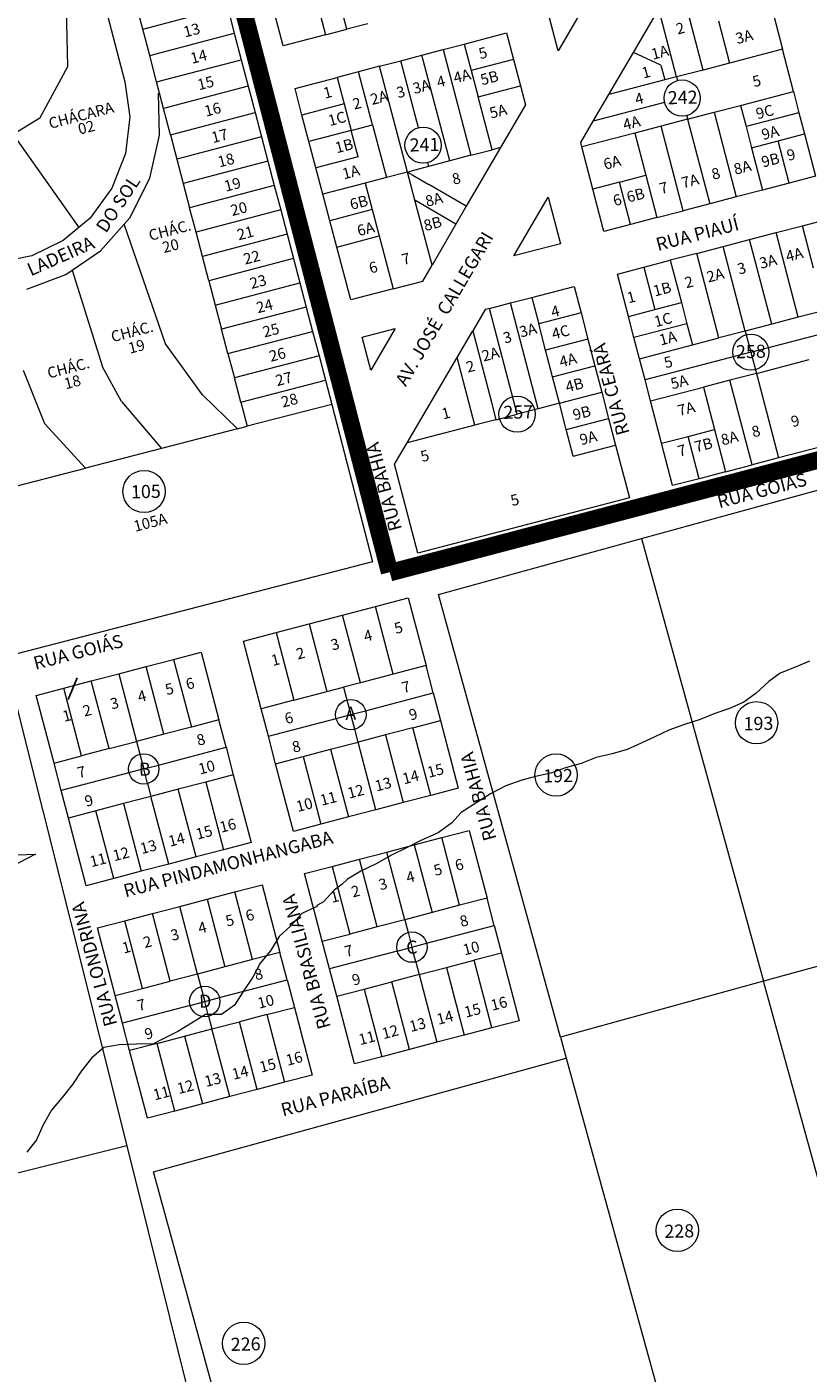
# Model space of a CAD drawing. Units: millimetres. Extents: x 1293 to 14958, y 782 to 9395.
# Drawn here: x 8935 to 9292, y 3451 to 4067 of the extents above; entities that cross this region are included whole.
import ezdxf
from ezdxf.enums import TextEntityAlignment as Align
from ezdxf.lldxf.tags import DXFTag

# ---------------------------------------------------------------- set-up
doc = ezdxf.new("R2010")
doc.units = ezdxf.units.MM
doc.linetypes.add('CONTINUO', pattern=[0])
doc.linetypes.add('CONTÍNUO', pattern=[0])
for name, color, linetype in [('00 - DEMARCAÇÃO DE QUADRAS', 3, 'Continuous'), ('00 - DIVISÃO DE LOTES', 251, 'Continuous'), ('00 - HIDROGRAFIA', 172, 'Continuous'), ('00 - INDICADOR LOTEAMENTOS', 10, 'Continuous'), ('00 - NÚMERO LOTES', 7, 'CONTÍNUO'), ('00 - PERÍMETROS BAIRROS E CIDADE', 30, 'Continuous'), ('00 - TEXTO RUAS', 7, 'Continuous'), ('P-ESTRADA_DE_TERRA', 34, 'CONTINUO')]:
    doc.layers.add(name, color=color, linetype=linetype)
doc.layers.add('00 - TEXTO QUADRAS', color=4, linetype='CONTÍNUO', lineweight=18)
doc.styles.get("Standard").update_dxf_attribs({"font": 'arial.ttf'})
tags = doc.linetypes.add('Tracejado', pattern=[25, 15, -10]).pattern_tags.tags
tags[6:7] = [DXFTag(74, 4), DXFTag(75, 0), DXFTag(340, '0'), DXFTag(46, 1.0), DXFTag(50, 0.0), DXFTag(44, 0.0), DXFTag(45, 0.0)]
tags[4:5] = [DXFTag(74, 4), DXFTag(75, 0), DXFTag(340, '0'), DXFTag(46, 1.0), DXFTag(50, 0.0), DXFTag(44, 0.0), DXFTag(45, 0.0)]

msp = doc.modelspace()

# ---------------------------------------------------------------- linework, layer by layer
at = {"layer": '00 - DEMARCAÇÃO DE QUADRAS', "lineweight": 5}
for p, q in [((8969.28, 4080.18), (8979.31, 4041.97)), ((8987.44, 4066.15), (8984.26, 4078.24)), ((9026.13, 4076.31), (9029.3, 4064.22)), ((9051.68, 4058.5), (9047.89, 4073.01)), ((9177.38, 4056.25), (9173.44, 4071.32)), ((9188.51, 4075.25), (9177.38, 4056.25)), ((9211.85, 4055.51), (9223.41, 4075.24)), ((9274.82, 4076.27), (9279.87, 4056.91)), ((8990.61, 4054.06), (8987.44, 4066.15)), ((9071.03, 4063.55), (9080.71, 4066.08)), ((9090.39, 4068.61), (9080.71, 4066.08)), ((9029.3, 4064.22), (9032.47, 4052.13)), ((9071.03, 4063.55), (9051.68, 4058.5)), ((9124.74, 4056.76), (9134.41, 4059.31)), ((9134.41, 4059.31), (9153.75, 4064.41)), ((9153.75, 4064.41), (9156.93, 4052.32)), ((8993.78, 4041.97), (8990.61, 4054.06)), ((9105.4, 4051.67), (9115.07, 4054.22)), ((9115.07, 4054.22), (9124.74, 4056.76)), ((9156.93, 4052.32), (9160.12, 4040.24)), ((9200.53, 4036.2), (9211.85, 4055.51)), ((9284.92, 4037.56), (9279.87, 4056.91)), ((9032.47, 4052.13), (9035.65, 4040.04)), ((9086.06, 4046.57), (9076.39, 4044.02)), ((9095.73, 4049.12), (9086.06, 4046.57)), ((9095.73, 4049.12), (9105.4, 4051.67)), ((8979.31, 4041.97), (8981.48, 4026.06)), ((8995.12, 4036.87), (8993.78, 4041.97)), ((9035.65, 4040.04), (9038.82, 4027.95)), ((9057.05, 4038.92), (9076.39, 4044.02)), ((9160.12, 4040.24), (9162.41, 4031.53)), ((8994.64, 4036.75), (8995.12, 4036.87)), ((8995.13, 4017.58), (8994.64, 4036.75)), ((8996.96, 4029.88), (8995.12, 4036.87)), ((9060.24, 4026.83), (9057.05, 4038.92)), ((9193.38, 4023.99), (9200.53, 4036.2)), ((9284.92, 4037.56), (9287.45, 4027.89)), ((9000.13, 4017.79), (8996.96, 4029.88)), ((9038.82, 4027.95), (9041.74, 4016.82)), ((9162.41, 4031.53), (9151.02, 4011.98)), ((9287.45, 4027.89), (9289.98, 4018.21)), ((8981.48, 4026.06), (8979.57, 4009.31)), ((9063.42, 4014.75), (9060.24, 4026.83)), ((9187.66, 4014.23), (9193.38, 4023.99)), ((8990.75, 3997.97), (8995.13, 4017.58)), ((9000.13, 4017.79), (9003.05, 4006.67)), ((9041.74, 4016.82), (9044.66, 4005.7)), ((9289.98, 4018.21), (9295.03, 3998.86)), ((8979.57, 4009.31), (8973.37, 3993.34)), ((9066.61, 4002.66), (9063.42, 4014.75)), ((9151.02, 4011.98), (9135.35, 3985.09)), ((9188.17, 4012.3), (9187.66, 4014.23)), ((9198.27, 3973.59), (9188.17, 4012.3)), ((9003.05, 4006.67), (9005.97, 3995.54)), ((9044.66, 4005.7), (9047.58, 3994.58)), ((8981.47, 3979.79), (8990.75, 3997.97)), ((9069.8, 3990.57), (9066.61, 4002.66)), ((9295.03, 3998.86), (9282.94, 3995.7)), ((8973.37, 3993.34), (8963.48, 3979.7)), ((9005.97, 3995.54), (9008.89, 3984.42)), ((9047.58, 3994.58), (9050.5, 3983.45)), ((9270.84, 3992.54), (9258.75, 3989.39)), ((9282.94, 3995.7), (9270.84, 3992.54)), ((9072.98, 3978.49), (9069.8, 3990.57)), ((9135.35, 3985.09), (9130.6, 3976.94)), ((9157.08, 3962.41), (9172.8, 3989.26)), ((9172.8, 3989.26), (9178.36, 3967.97)), ((9246.65, 3986.23), (9234.56, 3983.07)), ((9258.75, 3989.39), (9246.65, 3986.23)), ((8963.48, 3979.7), (8958.29, 3975.37)), ((8978.98, 3976.98), (8981.47, 3979.79)), ((9011.81, 3973.3), (9008.89, 3984.42)), ((9050.5, 3983.45), (9053.42, 3972.33)), ((9076.17, 3966.4), (9072.98, 3978.49)), ((9222.46, 3979.91), (9210.37, 3976.75)), ((9222.46, 3979.91), (9234.56, 3983.07)), ((9289.09, 3976.18), (9301.18, 3979.34)), ((8958.29, 3975.37), (8951.14, 3969.41)), ((8968.14, 3964.76), (8978.98, 3976.98)), ((9014.73, 3962.17), (9011.81, 3973.3)), ((9053.42, 3972.33), (9056.34, 3961.21)), ((9130.6, 3976.94), (9119.69, 3958.22)), ((9210.37, 3976.75), (9198.27, 3973.59)), ((9264.9, 3969.87), (9276.99, 3973.03)), ((9276.99, 3973.03), (9289.09, 3976.18)), ((8951.14, 3969.41), (8936.7, 3962.39)), ((9082.54, 3942.22), (9076.17, 3966.4)), ((9178.36, 3967.97), (9157.08, 3962.41)), ((9240.71, 3963.55), (9252.8, 3966.71)), ((9252.8, 3966.71), (9264.9, 3969.87)), ((8936.7, 3962.39), (8920.19, 3958.99)), ((8955.17, 3955.87), (8968.14, 3964.76)), ((9017.65, 3951.05), (9014.73, 3962.17)), ((9056.34, 3961.21), (9059.26, 3950.08)), ((9216.52, 3957.23), (9228.61, 3960.39)), ((9240.71, 3963.55), (9228.61, 3960.39)), ((8934.38, 3947.13), (8952.32, 3953.91)), ((8952.32, 3953.91), (8955.17, 3955.87)), ((9115.42, 3950.89), (9119.69, 3958.22)), ((9204.43, 3954.08), (9216.52, 3957.23)), ((9209.48, 3934.72), (9204.43, 3954.08)), ((9017.65, 3951.05), (9020.57, 3939.93)), ((9059.26, 3950.08), (9062.18, 3938.96)), ((9101.88, 3947.32), (9115.42, 3950.89)), ((9165.29, 3943.4), (9184.64, 3948.45)), ((9184.64, 3948.45), (9187.8, 3936.35)), ((9101.88, 3947.32), (9082.54, 3942.22)), ((9155.62, 3940.87), (9165.29, 3943.4)), ((9020.57, 3939.93), (9023.49, 3928.8)), ((9062.18, 3938.96), (9065.1, 3927.84)), ((9144.01, 3937.84), (9138.29, 3928.07)), ((9145.94, 3938.34), (9144.01, 3937.84)), ((9145.94, 3938.34), (9155.62, 3940.87)), ((9187.8, 3936.35), (9190.96, 3924.26)), ((9087.74, 3925.24), (9102.81, 3929.18)), ((9102.81, 3929.18), (9091.68, 3910.18)), ((9212.01, 3925.05), (9209.48, 3934.72)), ((9026.41, 3917.68), (9023.49, 3928.8)), ((9065.1, 3927.84), (9068.02, 3916.71)), ((9091.68, 3910.18), (9087.74, 3925.24)), ((9131.14, 3915.87), (9138.29, 3928.07)), ((9190.96, 3924.26), (9194.12, 3912.17)), ((9214.53, 3915.37), (9212.01, 3925.05)), ((9026.41, 3917.68), (9029.33, 3906.56)), ((9068.02, 3916.71), (9070.94, 3905.59)), ((9108.26, 3876.83), (9131.14, 3915.87)), ((9194.12, 3912.17), (9197.28, 3900.07)), ((9217.06, 3905.7), (9214.53, 3915.37)), ((9032.25, 3895.43), (9029.33, 3906.56)), ((9070.94, 3905.59), (9073.86, 3894.47)), ((9219.59, 3896.02), (9217.06, 3905.7)), ((9197.28, 3900.07), (9200.43, 3887.98)), ((9032.25, 3895.43), (9035.14, 3884.43)), ((9073.86, 3894.47), (9035.14, 3884.43)), ((9073.86, 3894.47), (9092.52, 3822.5)), ((9224.64, 3876.67), (9219.59, 3896.02)), ((9200.43, 3887.98), (9203.59, 3875.88)), ((9030.71, 3883.28), (8996.02, 3874.29)), ((9030.71, 3883.28), (9035.14, 3884.43)), ((8996.02, 3874.29), (8961.26, 3865.28)), ((9102.54, 3867.06), (9108.26, 3876.83)), ((9203.59, 3875.88), (9209.91, 3851.69)), ((9229.69, 3857.32), (9224.64, 3876.67)), ((9302.26, 3876.27), (9278.07, 3869.95)), ((9278.07, 3869.95), (9265.98, 3866.8)), ((8929.4, 3857.02), (8961.26, 3865.28)), ((9113.15, 3826.43), (9102.54, 3867.06)), ((9253.88, 3863.64), (9241.79, 3860.48)), ((9253.88, 3863.64), (9265.98, 3866.8)), ((9215.41, 3833.05), (9300.99, 3856.62)), ((9241.79, 3860.48), (9229.69, 3857.32)), ((9209.91, 3851.69), (9113.15, 3826.43)), ((9122.64, 3807.5), (9215.41, 3833.05)), ((9215.41, 3833.05), (9271.18, 3630.59)), ((9092.52, 3822.5), (8914.12, 3776.25)), ((9093.82, 3802.02), (9108.81, 3805.96)), ((9108.81, 3805.96), (9116.94, 3775.01)), ((9178.4, 3605.04), (9122.64, 3807.5)), ((9078.83, 3798.09), (9093.82, 3802.02)), ((9048.46, 3790.12), (9063.45, 3794.05)), ((9063.45, 3794.05), (9078.83, 3798.09)), ((9033.47, 3786.18), (9048.46, 3790.12)), ((9041.59, 3755.23), (9033.47, 3786.18)), ((8988.97, 3774.5), (9001.55, 3777.8)), ((9001.55, 3777.8), (9014.12, 3781.1)), ((9014.12, 3781.1), (9022.25, 3750.15)), ((8963.92, 3767.93), (8976.45, 3771.21)), ((8976.45, 3771.21), (8988.97, 3774.5)), ((9120.24, 3762.43), (9116.94, 3775.01)), ((8938.77, 3761.33), (8951.35, 3764.63)), ((8951.35, 3764.63), (8963.92, 3767.93)), ((8929.18, 3758.93), (8980.11, 3555.2)), ((8946.9, 3730.37), (8938.77, 3761.33)), ((9120.24, 3762.43), (9123.54, 3749.86)), ((9044.89, 3742.65), (9041.59, 3755.23)), ((9025.55, 3737.58), (9022.25, 3750.15)), ((9123.54, 3749.86), (9131.66, 3718.91)), ((9048.19, 3730.08), (9044.89, 3742.65)), ((9025.55, 3737.58), (9028.85, 3725)), ((8950.2, 3717.8), (8946.9, 3730.37)), ((9056.32, 3699.13), (9048.19, 3730.08)), ((9028.85, 3725), (9036.97, 3694.05)), ((8953.5, 3705.23), (8950.2, 3717.8)), ((9119.09, 3715.61), (9106.52, 3712.3)), ((9131.66, 3718.91), (9119.09, 3715.61)), ((9093.99, 3709.02), (9081.46, 3705.73)), ((9106.52, 3712.3), (9093.99, 3709.02)), ((8961.62, 3674.27), (8953.5, 3705.23)), ((9068.89, 3702.43), (9056.32, 3699.13)), ((9081.46, 3705.73), (9068.89, 3702.43)), ((9111.59, 3692.96), (9124.17, 3696.26)), ((9124.17, 3696.26), (9136.74, 3699.56)), ((9136.74, 3699.56), (9144.86, 3668.61)), ((9024.4, 3690.75), (9011.82, 3687.45)), ((9036.97, 3694.05), (9024.4, 3690.75)), ((9086.54, 3686.38), (9099.07, 3689.67)), ((9099.07, 3689.67), (9111.59, 3692.96)), ((8999.3, 3684.16), (8986.77, 3680.88)), ((9011.82, 3687.45), (8999.3, 3684.16)), ((9061.39, 3679.78), (9073.97, 3683.08)), ((9073.97, 3683.08), (9086.54, 3686.38)), ((8974.2, 3677.57), (8961.62, 3674.27)), ((8986.77, 3680.88), (8974.2, 3677.57)), ((9069.52, 3648.83), (9061.39, 3679.78)), ((9016.9, 3668.11), (9029.47, 3671.41)), ((9029.47, 3671.41), (9042.05, 3674.71)), ((9042.05, 3674.71), (9050.17, 3643.75)), ((8991.85, 3661.53), (9004.37, 3664.82)), ((9004.37, 3664.82), (9016.9, 3668.11)), ((9148.17, 3656.04), (9144.86, 3668.61)), ((8966.7, 3654.93), (8979.27, 3658.23)), ((8979.27, 3658.23), (8991.85, 3661.53)), ((8974.82, 3623.98), (8966.7, 3654.93)), ((9148.17, 3656.04), (9151.47, 3643.46)), ((9356.76, 3654.16), (9271.18, 3630.59)), ((9072.82, 3636.26), (9069.52, 3648.83)), ((9053.47, 3631.18), (9050.17, 3643.75)), ((9151.47, 3643.46), (9159.59, 3612.51)), ((9076.12, 3623.68), (9072.82, 3636.26)), ((9053.47, 3631.18), (9056.77, 3618.61)), ((9271.18, 3630.59), (9178.4, 3605.04)), ((9326.54, 3429.58), (9271.18, 3630.59)), ((8978.12, 3611.4), (8974.82, 3623.98)), ((9084.24, 3592.73), (9076.12, 3623.68)), ((9056.77, 3618.61), (9064.9, 3587.66)), ((8981.43, 3598.83), (8978.12, 3611.4)), ((9147.02, 3609.21), (9134.44, 3605.91)), ((9159.59, 3612.51), (9147.02, 3609.21)), ((9134.44, 3605.91), (9121.92, 3602.62)), ((9178.4, 3605.04), (9181.06, 3595.4)), ((8989.55, 3567.88), (8981.43, 3598.83)), ((9109.39, 3599.33), (9096.82, 3596.03)), ((9121.92, 3602.62), (9109.39, 3599.33)), ((8992.29, 3543.4), (9181.06, 3595.4)), ((9096.82, 3596.03), (9084.24, 3592.73)), ((9181.06, 3595.4), (9233.77, 3404.02)), ((9052.32, 3584.35), (9039.75, 3581.05)), ((9064.9, 3587.66), (9052.32, 3584.35)), ((9039.75, 3581.05), (9027.22, 3577.77)), ((9014.7, 3574.48), (9002.12, 3571.18)), ((9027.22, 3577.77), (9014.7, 3574.48)), ((9002.12, 3571.18), (8989.55, 3567.88)), ((8980.11, 3555.2), (8873.17, 3528.46)), ((8980.11, 3555.2), (9030.67, 3352.92)), ((9045, 3352.03), (8992.29, 3543.4))]:
    msp.add_line(p, q, dxfattribs=at)
at = {"layer": '00 - DIVISÃO DE LOTES', "lineweight": 5}
for p, q in [((9080.71, 4066.08), (9068.08, 4114.46)), ((9243.59, 4047.44), (9233.48, 4086.14)), ((9067.24, 4078.07), (9071.03, 4063.55)), ((8953.24, 4049), (8952.57, 4075.79)), ((8987.44, 4066.15), (9026.13, 4076.31)), ((9231.49, 4044.28), (9223.41, 4075.24)), ((9250.63, 4069.95), (9255.68, 4050.6)), ((8990.61, 4054.06), (9029.3, 4064.22)), ((9134.41, 4059.31), (9137.59, 4047.23)), ((9127.81, 4005.87), (9115.07, 4054.22)), ((9124.74, 4056.76), (9137.48, 4008.42)), ((9156.93, 4052.32), (9137.59, 4047.23)), ((9224.35, 4049.65), (9211.85, 4055.51)), ((9279.87, 4056.91), (9255.68, 4050.6)), ((8940.43, 4025.47), (8953.24, 4049)), ((8993.78, 4041.97), (9032.47, 4052.13)), ((9092.43, 4022.39), (9086.06, 4046.57)), ((9108.48, 4000.77), (9095.73, 4049.12)), ((9113.47, 4021.05), (9105.4, 4051.67)), ((9137.59, 4047.23), (9140.78, 4035.14)), ((9224.35, 4049.65), (9226.12, 4042.88)), ((9243.59, 4047.44), (9231.49, 4044.28)), ((9255.68, 4050.6), (9243.59, 4047.44)), ((9035.65, 4040.04), (8996.96, 4029.88)), ((9076.39, 4044.02), (9079.58, 4031.93)), ((9140.78, 4035.14), (9160.12, 4040.24)), ((9226.12, 4042.88), (9200.53, 4036.2)), ((9231.49, 4044.28), (9226.12, 4042.88)), ((9231.49, 4044.28), (9231.93, 4042.61)), ((9147.15, 4010.96), (9140.78, 4035.14)), ((9260.73, 4031.25), (9284.92, 4037.56)), ((9000.13, 4017.79), (9038.82, 4027.95)), ((9079.58, 4031.93), (9060.24, 4026.83)), ((9079.58, 4031.93), (9082.76, 4019.84)), ((9226.01, 4032.51), (9193.38, 4023.99)), ((9226.01, 4032.51), (9226.07, 4032.53)), ((9236.55, 4024.93), (9248.64, 4028.09)), ((9248.64, 4028.09), (9260.73, 4031.25)), ((9248.64, 4028.09), (9258.75, 3989.39)), ((9260.73, 4031.25), (9263.26, 4021.57)), ((9287.45, 4027.89), (9263.26, 4021.57)), ((8940.43, 4025.47), (8928.17, 4017.98)), ((9082.76, 4019.84), (9092.43, 4022.39)), ((9092.43, 4022.39), (9098.81, 3998.22)), ((9224.45, 4021.77), (9212.36, 4018.61)), ((9236.55, 4024.93), (9224.45, 4021.77)), ((9234.56, 3983.07), (9224.45, 4021.77)), ((9236.11, 4026.6), (9236.55, 4024.93)), ((9236.55, 4024.93), (9246.65, 3986.23)), ((9263.26, 4021.57), (9265.79, 4011.9)), ((8928.17, 4017.98), (8958.29, 3975.37)), ((9041.74, 4016.82), (9003.05, 4006.67)), ((9082.76, 4019.84), (9063.42, 4014.75)), ((9085.95, 4007.76), (9082.76, 4019.84)), ((9212.36, 4018.61), (9188.17, 4012.3)), ((9212.36, 4018.61), (9217.41, 3999.26)), ((9277.88, 4015.05), (9289.98, 4018.21)), ((9137.48, 4008.42), (9147.15, 4010.96)), ((9151.02, 4011.98), (9147.15, 4010.96)), ((9265.79, 4011.9), (9277.88, 4015.05)), ((9265.79, 4011.9), (9270.84, 3992.54)), ((9282.94, 3995.7), (9277.88, 4015.05)), ((9044.66, 4005.7), (9005.97, 3995.54)), ((9085.95, 4007.76), (9066.61, 4002.66)), ((9118.14, 4003.32), (9110.14, 4001.21)), ((9117.69, 4005.05), (9118.14, 4003.32)), ((9126.15, 4005.43), (9118.14, 4003.32)), ((9127.81, 4005.87), (9126.15, 4005.43)), ((9137.48, 4008.42), (9127.81, 4005.87)), ((9098.81, 3998.22), (9089.14, 3995.67)), ((9108.48, 4000.77), (9098.81, 3998.22)), ((9108.48, 4000.77), (9110.14, 4001.21)), ((9111.88, 3987.85), (9108.48, 4000.77)), ((9108.48, 4000.77), (9110.87, 3999.37)), ((9110.87, 3999.37), (9118.29, 3995.04)), ((9205.32, 3996.1), (9217.41, 3999.26)), ((9217.41, 3999.26), (9222.46, 3979.91)), ((9047.58, 3994.58), (9008.89, 3984.42)), ((9089.14, 3995.67), (9069.8, 3990.57)), ((9089.14, 3995.67), (9092.32, 3983.58)), ((9135.35, 3985.09), (9118.29, 3995.04)), ((9205.32, 3996.1), (9193.22, 3992.95)), ((9210.37, 3976.75), (9205.32, 3996.1)), ((9130.6, 3976.94), (9111.88, 3987.85)), ((9119.69, 3958.22), (9111.88, 3987.85)), ((9050.5, 3983.45), (9011.81, 3973.3)), ((9092.32, 3983.58), (9072.98, 3978.49)), ((9092.32, 3983.58), (9095.51, 3971.5)), ((8997.82, 3922.15), (8978.98, 3976.98)), ((9053.42, 3972.33), (9014.73, 3962.17)), ((9287.1, 3934.32), (9276.99, 3973.03)), ((9294.14, 3956.83), (9289.09, 3976.18)), ((9076.17, 3966.4), (9095.51, 3971.5)), ((9095.51, 3971.5), (9101.88, 3947.32)), ((9262.91, 3928.01), (9252.8, 3966.71)), ((9275, 3931.17), (9264.9, 3969.87)), ((9056.34, 3961.21), (9017.65, 3951.05)), ((9228.61, 3960.39), (9233.67, 3941.04)), ((9250.82, 3924.85), (9240.71, 3963.55)), ((8955.17, 3955.87), (8969.1, 3911.58)), ((9216.52, 3957.23), (9221.57, 3937.88)), ((9020.57, 3939.93), (9059.26, 3950.08)), ((9165.29, 3943.4), (9168.45, 3931.3)), ((9062.18, 3938.96), (9023.49, 3928.8)), ((9158.57, 3889.96), (9145.94, 3938.34)), ((9168.25, 3892.49), (9155.62, 3940.87)), ((9187.8, 3936.35), (9168.45, 3931.3)), ((9209.48, 3934.72), (9221.57, 3937.88)), ((9221.57, 3937.88), (9233.67, 3941.04)), ((9233.67, 3941.04), (9236.19, 3931.37)), ((9299.19, 3937.48), (9287.1, 3934.32)), ((9171.61, 3919.21), (9168.45, 3931.3)), ((9236.19, 3931.37), (9212.01, 3925.05)), ((9236.19, 3931.37), (9238.72, 3921.69)), ((9275, 3931.17), (9262.91, 3928.01)), ((9265.44, 3918.33), (9313.81, 3930.96)), ((9287.1, 3934.32), (9275, 3931.17)), ((9026.41, 3917.68), (9065.1, 3927.84)), ((9138.29, 3928.07), (9146.81, 3895.44)), ((9190.96, 3924.26), (9171.61, 3919.21)), ((9238.72, 3921.69), (9250.82, 3924.85)), ((9262.91, 3928.01), (9250.82, 3924.85)), ((9262.91, 3928.01), (9265.44, 3918.33)), ((9014.78, 3898.89), (8997.82, 3922.15)), ((9174.77, 3907.11), (9171.61, 3919.21)), ((9214.53, 3915.37), (9238.72, 3921.69)), ((9265.44, 3918.33), (9217.06, 3905.7)), ((9265.44, 3918.33), (9267.96, 3908.66)), ((8977.71, 3895.83), (8969.1, 3911.58)), ((9068.02, 3916.71), (9029.33, 3906.56)), ((9139.22, 3884.91), (9131.14, 3915.87)), ((9174.77, 3907.11), (9194.12, 3912.17)), ((9267.96, 3908.66), (9292.15, 3914.97)), ((8942.61, 3885.55), (8932.92, 3909.95)), ((9032.25, 3895.43), (9070.94, 3905.59)), ((9177.92, 3895.02), (9174.77, 3907.11)), ((9255.87, 3905.5), (9243.77, 3902.34)), ((9267.96, 3908.66), (9255.87, 3905.5)), ((9265.98, 3866.8), (9255.87, 3905.5)), ((9267.96, 3908.66), (9278.07, 3869.95)), ((9030.71, 3883.28), (9014.78, 3898.89)), ((9177.92, 3895.02), (9197.28, 3900.07)), ((9219.59, 3896.02), (9243.77, 3902.34)), ((9243.77, 3902.34), (9248.83, 3882.99)), ((8977.71, 3895.83), (8996.02, 3874.29)), ((9146.81, 3895.44), (9148.9, 3887.44)), ((9168.25, 3892.49), (9158.57, 3889.96)), ((9177.92, 3895.02), (9168.25, 3892.49)), ((9181.08, 3882.92), (9177.92, 3895.02)), ((9148.9, 3887.44), (9140.89, 3885.35)), ((9148.9, 3887.44), (9156.9, 3889.53)), ((9156.9, 3889.53), (9158.57, 3889.96)), ((9181.08, 3882.92), (9200.43, 3887.98)), ((8942.61, 3885.55), (8961.26, 3865.28)), ((9139.22, 3884.91), (9108.26, 3876.83)), ((9140.89, 3885.35), (9139.22, 3884.91)), ((9184.24, 3870.83), (9181.08, 3882.92)), ((9236.73, 3879.83), (9248.83, 3882.99)), ((9248.83, 3882.99), (9253.88, 3863.64)), ((9184.24, 3870.83), (9203.59, 3875.88)), ((9224.64, 3876.67), (9236.73, 3879.83)), ((9241.79, 3860.48), (9236.73, 3879.83)), ((9101.95, 3771.07), (9093.82, 3802.02)), ((9063.45, 3794.05), (9071.58, 3763.1)), ((9086.95, 3767.14), (9078.83, 3798.09)), ((9048.46, 3790.12), (9056.58, 3759.16)), ((9001.55, 3777.8), (9009.67, 3746.85)), ((8976.45, 3771.21), (8984.57, 3740.26)), ((8997.1, 3743.55), (8988.97, 3774.5)), ((9101.95, 3771.07), (9086.95, 3767.14)), ((9116.94, 3775.01), (9101.95, 3771.07)), ((8959.47, 3733.67), (8951.35, 3764.63)), ((8972.05, 3736.97), (8963.92, 3767.93)), ((9056.58, 3759.16), (9071.58, 3763.1)), ((9071.58, 3763.1), (9079.26, 3765.12)), ((9086.95, 3767.14), (9079.26, 3765.12)), ((9079.26, 3765.12), (9080.8, 3759.26)), ((9056.58, 3759.16), (9041.59, 3755.23)), ((9080.8, 3759.26), (9082.57, 3752.54)), ((9089.28, 3754.31), (9120.24, 3762.43)), ((9044.89, 3742.65), (9075.85, 3750.78)), ((9075.85, 3750.78), (9082.57, 3752.54)), ((9082.57, 3752.54), (9089.28, 3754.31)), ((9084.33, 3745.82), (9082.57, 3752.54)), ((9009.67, 3746.85), (8997.1, 3743.55)), ((9022.25, 3750.15), (9009.67, 3746.85)), ((9085.87, 3739.97), (9084.33, 3745.82)), ((9110.97, 3746.56), (9098.39, 3743.26)), ((9110.97, 3746.56), (9123.54, 3749.86)), ((9119.09, 3715.61), (9110.97, 3746.56)), ((8972.05, 3736.97), (8984.57, 3740.26)), ((8997.1, 3743.55), (8984.57, 3740.26)), ((8984.57, 3740.26), (8986.11, 3734.41)), ((9073.34, 3736.68), (9085.87, 3739.97)), ((9098.39, 3743.26), (9085.87, 3739.97)), ((9093.99, 3709.02), (9085.87, 3739.97)), ((9098.39, 3743.26), (9106.52, 3712.3)), ((8946.9, 3730.37), (8959.47, 3733.67)), ((8972.05, 3736.97), (8959.47, 3733.67)), ((8986.11, 3734.41), (8987.87, 3727.69)), ((8994.59, 3729.45), (9025.55, 3737.58)), ((9048.19, 3730.08), (9060.77, 3733.38)), ((9060.77, 3733.38), (9073.34, 3736.68)), ((9060.77, 3733.38), (9068.89, 3702.43)), ((9073.34, 3736.68), (9081.46, 3705.73)), ((8981.15, 3725.93), (8950.2, 3717.8)), ((8987.87, 3727.69), (8981.15, 3725.93)), ((8987.87, 3727.69), (8994.59, 3729.45)), ((8989.64, 3720.97), (8987.87, 3727.69)), ((8989.64, 3720.97), (8991.17, 3715.11)), ((9016.27, 3721.7), (9003.7, 3718.4)), ((9028.85, 3725), (9016.27, 3721.7)), ((9016.27, 3721.7), (9024.4, 3690.75)), ((8991.17, 3715.11), (8978.65, 3711.83)), ((9003.7, 3718.4), (8991.17, 3715.11)), ((8999.3, 3684.16), (8991.17, 3715.11)), ((9011.82, 3687.45), (9003.7, 3718.4)), ((8966.07, 3708.53), (8953.5, 3705.23)), ((8978.65, 3711.83), (8966.07, 3708.53)), ((8974.2, 3677.57), (8966.07, 3708.53)), ((8978.65, 3711.83), (8986.77, 3680.88)), ((9132.29, 3665.31), (9124.17, 3696.26)), ((9107.19, 3658.72), (9099.07, 3689.67)), ((9111.59, 3692.96), (9119.72, 3662.01)), ((9073.97, 3683.08), (9082.09, 3652.13)), ((9094.67, 3655.43), (9086.54, 3686.38)), ((9037.6, 3640.45), (9029.47, 3671.41)), ((9012.5, 3633.87), (9004.37, 3664.82)), ((9016.9, 3668.11), (9025.02, 3637.15)), ((9132.29, 3665.31), (9119.72, 3662.01)), ((9144.86, 3668.61), (9132.29, 3665.31)), ((8987.4, 3627.28), (8979.27, 3658.23)), ((8999.97, 3630.58), (8991.85, 3661.53)), ((9107.19, 3658.72), (9094.67, 3655.43)), ((9119.72, 3662.01), (9107.19, 3658.72)), ((9107.19, 3658.72), (9108.73, 3652.86)), ((9069.52, 3648.83), (9082.09, 3652.13)), ((9094.67, 3655.43), (9082.09, 3652.13)), ((9108.73, 3652.86), (9110.49, 3646.15)), ((9117.21, 3647.91), (9148.17, 3656.04)), ((9103.77, 3644.38), (9110.49, 3646.15)), ((9110.49, 3646.15), (9117.21, 3647.91)), ((9112.25, 3639.43), (9110.49, 3646.15)), ((9037.6, 3640.45), (9025.02, 3637.15)), ((9050.17, 3643.75), (9037.6, 3640.45)), ((9103.77, 3644.38), (9072.82, 3636.26)), ((9126.32, 3636.86), (9138.89, 3640.16)), ((9151.47, 3643.46), (9138.89, 3640.16)), ((9147.02, 3609.21), (9138.89, 3640.16)), ((9012.5, 3633.87), (8999.97, 3630.58)), ((9025.02, 3637.15), (9012.5, 3633.87)), ((9012.5, 3633.87), (9014.04, 3628.01)), ((9113.79, 3633.57), (9101.27, 3630.28)), ((9112.25, 3639.43), (9113.79, 3633.57)), ((9113.79, 3633.57), (9126.32, 3636.86)), ((9113.79, 3633.57), (9121.92, 3602.62)), ((9126.32, 3636.86), (9134.44, 3605.91)), ((8987.4, 3627.28), (8999.97, 3630.58)), ((9014.04, 3628.01), (9015.8, 3621.29)), ((9022.52, 3623.06), (9053.47, 3631.18)), ((9088.69, 3626.98), (9101.27, 3630.28)), ((9109.39, 3599.33), (9101.27, 3630.28)), ((8974.82, 3623.98), (8987.4, 3627.28)), ((9009.08, 3619.53), (9015.8, 3621.29)), ((9015.8, 3621.29), (9022.52, 3623.06)), ((9017.56, 3614.57), (9015.8, 3621.29)), ((9076.12, 3623.68), (9088.69, 3626.98)), ((9088.69, 3626.98), (9096.82, 3596.03)), ((9009.08, 3619.53), (8978.12, 3611.4)), ((9044.2, 3615.31), (9031.62, 3612.01)), ((9044.2, 3615.31), (9056.77, 3618.61)), ((9044.2, 3615.31), (9052.32, 3584.35)), ((9017.56, 3614.57), (9019.1, 3608.72)), ((9019.1, 3608.72), (9031.62, 3612.01)), ((9039.75, 3581.05), (9031.62, 3612.01)), ((8994, 3602.13), (9006.57, 3605.43)), ((9006.57, 3605.43), (9019.1, 3608.72)), ((9006.57, 3605.43), (9014.7, 3574.48)), ((9027.22, 3577.77), (9019.1, 3608.72)), ((8994, 3602.13), (8981.43, 3598.83)), ((9002.12, 3571.18), (8994, 3602.13))]:
    msp.add_line(p, q, dxfattribs=at)
at = {"layer": '00 - HIDROGRAFIA', "linetype": 'Continuous', "lineweight": 5, "flags": 128}
msp.add_lwpolyline([(9292.19, 3777.01), (9286.15, 3774.43), (9278.91, 3771.57), (9273.71, 3767.66), (9267.84, 3762.41), (9262.21, 3758.17), (9255.68, 3755.31), (9248.98, 3753.01), (9242.29, 3750.29), (9235.09, 3748.01), (9227.93, 3745.46), (9221.61, 3742.36), (9215.26, 3739.48), (9208.92, 3736.6), (9202, 3734.62), (9194.78, 3732.97), (9187.83, 3730.22), (9180.7, 3728.15), (9173.93, 3725.7), (9167.04, 3724.28), (9160.28, 3722.43), (9153.49, 3719.89), (9146.47, 3716.33), (9140.19, 3712.36), (9132.98, 3707.75), (9128.82, 3703.07), (9122.51, 3698.43), (9114.6, 3694.93), (9108.06, 3691.54), (9101.09, 3688.27), (9094.22, 3684.31), (9087.11, 3680.86), (9081.09, 3677.23), (9078.46, 3674.79), (9075.01, 3672.25), (9070.09, 3666.91), (9067.3, 3665.36), (9066.67, 3664.62), (9060.16, 3661.55), (9055.21, 3655.88), (9049.75, 3651.01), (9045.83, 3644.46), (9041.11, 3638.77), (9037.7, 3632.48), (9033.62, 3626.32), (9029.46, 3619.54), (9023.38, 3615.39), (9016.15, 3615.28), (9009.67, 3611.37), (9003.51, 3607.64), (9001.04, 3606.35), (8993.47, 3602.55), (8992.32, 3601.9), (8984.42, 3601.75), (8976.69, 3601.42), (8969.7, 3600.24), (8964.07, 3595.33), (8959.38, 3589.53), (8955.3, 3583.34), (8950.57, 3577.43), (8945.71, 3571.55), (8941.88, 3564.81), (8938.87, 3557.95), (8934.4, 3552.31)], dxfattribs=at)
at = {"layer": '00 - INDICADOR LOTEAMENTOS', "lineweight": 5}
msp.add_lwpolyline([(8917.93, 3687.99), (8938.42, 3688.69), (8920.2, 3679.28)], close=True, dxfattribs=at)
at = {"layer": '00 - PERÍMETROS BAIRROS E CIDADE', "color": 30, "linetype": 'Tracejado', "lineweight": 5, "const_width": 8}
for points in [[(9100.29, 3817.68), (8947.95, 4403.5)], [(9297.49, 3869.34), (9100.44, 3817.49)]]:
    msp.add_lwpolyline(points, dxfattribs=at)
at = {"layer": '00 - TEXTO QUADRAS', "lineweight": 5}
for centre, radius in [((9234.02, 4034.61), 8.28), ((9115.58, 4013.05), 8.28), ((9265.44, 3918.33), 8.28), ((9158.57, 3889.96), 8.28), ((8988.06, 3854.61), 9.68), ((9082.57, 3752.54), 6.95), ((9268.04, 3748.82), 9.68), ((8987.87, 3727.69), 6.95), ((9176.41, 3724.92), 9.68), ((9110.53, 3646.16), 6.95), ((9015.8, 3621.29), 6.95), ((9231.82, 3516.61), 9.68), ((9033.6, 3464.91), 9.68)]:
    msp.add_circle(centre, radius, dxfattribs=at)
at = {"layer": 'P-ESTRADA_DE_TERRA', "linetype": 'CONTINUO'}
msp.add_lwpolyline([(8957.53, 3769.43), (8953.34, 3759.52)], dxfattribs=at)

# ---------------------------------------------------------------- texts
at = {"layer": '00 - NÚMERO LOTES', "lineweight": 5}
for s, p in [('13', (9010.44, 4063.26)), ('2', (9233.81, 4064.11)), ('3A', (9263.03, 4060.26)), ('1A', (9224.49, 4053.12)), ('14', (9013.64, 4051.17)), ('5', (9143.59, 4052.82)), ('4A', (9134.03, 4042.28)), ('5B', (9146.56, 4041.47)), ('1', (9218.14, 4043.97)), ('15', (9016.83, 4039.09)), ('3', (9106.06, 4034.98)), ('3A', (9115.47, 4037.43)), ('4', (9124.38, 4039.76)), ('5', (9268.75, 4040.02)), ('1', (9072.58, 4034.76)), ('2', (9085.97, 4029.74)), ('2A', (9096.12, 4032.39)), ('4', (9215.01, 4031.95)), ('CHÁCARA ', (8960.64, 4024.49)), ('16', (9020.02, 4027)), ('1C', (9076.87, 4022.77)), ('5A', (9150.54, 4026.18)), ('9C', (9272.43, 4025.91)), ('02', (8962.27, 4018.77)), ('4A', (9211.53, 4020.85)), ('9A', (9274.92, 4016.36)), ('17', (9023.21, 4014.92)), ('1B', (9080.12, 4010.35)), ('18', (9026.15, 4003.8)), ('9B', (9275.03, 4003.85)), ('9', (9284.47, 4006.31)), ('1A', (9083.24, 3998.38)), ('6A', (9202.63, 4002.77)), ('8A', (9262.21, 4000.5)), ('19', (9029.08, 3992.68)), ('8', (9131.42, 3995.35)), ('7A', (9238.28, 3994.26)), ('8', (9250.04, 3997.63)), ('8A', (9121.22, 3985.82)), ('6', (9205.01, 3985.59)), ('6B', (9213.39, 3987.77)), ('7', (9226.24, 3991.12)), ('20', (9032.02, 3981.56)), ('6B', (9086.87, 3984.43)), ('CHÁC. ', (9001.21, 3971.92)), ('8B', (9120.6, 3974.78)), ('21', (9034.96, 3970.44)), ('6A', (9090.03, 3972.34)), ('20', (9000.8, 3964.62)), ('22', (9037.89, 3959.32)), ('7', (9108.4, 3958.64)), ('3A', (9273.93, 3957.46)), ('4A', (9285.98, 3960.6)), ('23', (9040.83, 3948.2)), ('6', (9093.45, 3954.74)), ('2A', (9249.83, 3951.17)), ('3', (9261.88, 3954.31)), ('1B', (9225.53, 3944.83)), ('2', (9237.79, 3948.03)), ('24', (9043.77, 3937.09)), ('1', (9211.37, 3941.14)), ('4', (9176.64, 3934.66)), ('1C', (9225.92, 3930.78)), ('CHÁC. ', (8983.93, 3925.55)), ('25', (9046.7, 3925.97)), ('3A', (9164.21, 3926.03)), ('4C', (9179.12, 3925.14)), ('19', (8985.23, 3918.56)), ('3', (9154.76, 3922.74)), ('1A', (9228.11, 3922.38)), ('26', (9049.64, 3914.85)), ('2A', (9147.07, 3915.01)), ('4A', (9182.45, 3912.36)), ('CHÁC. ', (8954.81, 3908.91)), ('2', (9137.85, 3909.43)), ('5', (9228.33, 3911.41)), ('18', (8955.92, 3902.31)), ('27', (9052.57, 3903.73)), ('4B', (9185.43, 3900.95)), ('5A', (9233.34, 3902.34)), ('28', (9055.16, 3893.93)), ('1', (9126.66, 3888.02)), ('9B', (9188.76, 3888.17)), ('7A', (9236.54, 3890.07)), ('9', (9286.34, 3884.47)), ('9A', (9191.74, 3876.75)), ('8A', (9256.33, 3876.64)), ('8', (9268.38, 3879.78)), ('7', (9234.54, 3870.96)), ('7B', (9244.41, 3873.53)), ('5', (9117.01, 3868.51)), ('5', (9158.17, 3848.36)), ('105A', (8991.51, 3838.1)), ('5', (9104.99, 3789.87)), ('4', (9091.03, 3786.23)), ('2', (9060.19, 3778.18)), ('3', (9075.97, 3782.3)), ('1', (9048.74, 3775.2)), ('6', (9009.72, 3764.34)), ('4', (8987.69, 3758.59)), ('5', (9000.27, 3761.87)), ('7', (9108.44, 3762.78)), ('2', (8962.63, 3752.05)), ('3', (8975.16, 3755.32)), ('1', (8953.34, 3749.63)), ('6', (9054.87, 3748.6)), ('9', (9111.7, 3750.28)), ('8', (9014.66, 3738.7)), ('8', (9058.28, 3735.53)), ('7', (8960.05, 3723.87)), ('10', (9017.29, 3726.03)), ('14', (9110.54, 3721.56)), ('15', (9121.9, 3724.53)), ('12', (9085.43, 3715.01)), ('13', (9097.96, 3718.28)), ('9', (8963.46, 3710.8)), ('10', (9061.96, 3708.89)), ('11', (9072.9, 3711.74)), ('15', (9016.13, 3696.27)), ('16', (9026.96, 3699.4)), ('13', (8990.65, 3689.65)), ('14', (9003.55, 3692.99)), ('11', (8967.62, 3683.64)), ('12', (8978.12, 3686.38)), ('5', (9123.01, 3679.16)), ('6', (9132.76, 3681.47)), ('3', (9097.9, 3672.61)), ('4', (9110.43, 3675.88)), ('1', (9075.79, 3666.84)), ('2', (9085.37, 3669.34)), ('5', (9027.88, 3656)), ('6', (9037.03, 3658.38)), ('8', (9134.96, 3655.81)), ('3', (9002.77, 3649.45)), ('4', (9015.3, 3652.72)), ('1', (8980.57, 3643.66)), ('2', (8990.24, 3646.18)), ('7', (9082.25, 3642.06)), ('10', (9138.22, 3643.31)), ('8', (9041.05, 3631.39)), ('9', (9085.66, 3628.99)), ('7', (8987.44, 3617.34)), ('10', (9044.32, 3618.9)), ('16', (9150.9, 3617.96)), ('14', (9126.24, 3611.54)), ('15', (9138.82, 3614.82)), ('9', (8990.85, 3604.26)), ('12', (9101.17, 3605)), ('13', (9113.71, 3608.27)), ('11', (9090.53, 3602.23)), ('16', (9057.31, 3592.81)), ('14', (9032.61, 3586.37)), ('15', (9045.18, 3589.65)), ('12', (9007.54, 3579.83)), ('13', (9020.07, 3583.1)), ('11', (8996.55, 3576.97))]:
    msp.add_text(s, height=5, rotation=14.61794, dxfattribs=at).set_placement(p, align=Align.CENTER)
at = {"layer": '00 - TEXTO QUADRAS', "lineweight": 5}
for s, p in [('242', (9234.34, 4031.9)), ('241', (9116.31, 4010.27)), ('258', (9265.53, 3915.68)), ('257', (9159.2, 3887.97)), ('105', (8988.94, 3851.6)), ('A', (9082.59, 3750.11)), ('193', (9269, 3745.48)), ('B', (8988.45, 3724.58)), ('192', (9177.37, 3721.58)), ('C', (9110.55, 3643.16)), ('D', (9016.08, 3618.49)), ('228', (9232.78, 3513.27)), ('226', (9034.56, 3461.57))]:
    msp.add_text(s, height=6, rotation=1.28761, dxfattribs=at).set_placement(p, align=Align.CENTER)
at = {"layer": '00 - TEXTO RUAS', "lineweight": 5}
for s, rotation, p in [('DO SOL', 56.4789, (8978.63, 3984.56)), ('LADEIRA', 23.92224, (8951.13, 3959.6))]:
    msp.add_text(s, height=6, rotation=rotation, dxfattribs=at).set_placement(p, align=Align.CENTER)
for s, rotation, p in [('RUA PIAUÍ', 14.61794, (9222.98, 3964.6)), ('AV. JOSÉ  CALLEGARI', 59.61794, (9107.73, 3902.28)), ('RUA CEARÁ', 105.16892, (9210.06, 3881.34)), ('RUA BAHIA', 105.16892, (9106, 3837.46)), ('RUA GOIÁS', 14.61794, (9251.02, 3846.91)), ('RUA GOIÁS', 14.61794, (8938.41, 3773.02)), ('RUA BAHIA', 105.16892, (9149.22, 3695.77)), ('RUA PINDAMONHANGABA', 14.61794, (8979.57, 3668.87)), ('RUA BRASILIANA', 105.16892, (9073.46, 3609.63)), ('RUA LONDRINA', 105.16892, (8975.83, 3610.87)), ('RUA PARAÍBA', 14.61794, (9051.54, 3568.66))]:
    msp.add_text(s, height=6, rotation=rotation, dxfattribs=at).set_placement(p)

doc.saveas('drawing.dxf')
